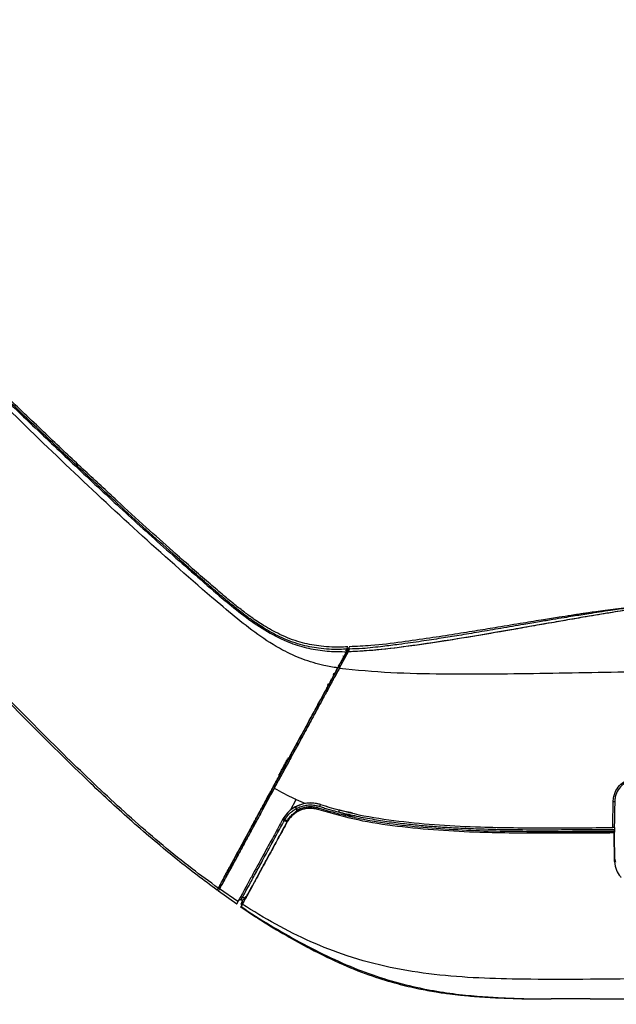
# Model space of a CAD drawing. Units: millimetres. Extents: x 8 to 20.2, y 3.3 to 19.5.
# Drawn here: x 18.4 to 18.8, y 10 to 10.7 of the extents above; entities that cross this region are included whole.
import ezdxf

# ---------------------------------------------------------------- set-up
doc = ezdxf.new("R2010")
doc.units = ezdxf.units.MM
doc.styles.add('SLDTEXTSTYLE0', font='TXT', dxfattribs={"width": 0.605})
doc.dimstyles.new('SLDDIMSTYLE1', dxfattribs={"dimtxt": 0.3175, "dimasz": 0.381, "dimexe": 0, "dimexo": 0.0625, "dimgap": 0.079375, "dimtad": 0, "dimtih": 1, "dimtoh": 1, "dimdec": 1, "dimlfac": 32, "dimrnd": 1e-09, "dimzin": 12, "dimdsep": 46, "dimtxsty": 'SLDTEXTSTYLE0', "dimsah": 1, "dimcen": 0.09, "dimadec": 0, "dimazin": 0, "dimtfac": 1, "dimtdec": 3, "dimtofl": 0, "dimtmove": 0, "dimatfit": 3, "dimfxl": 0, "dimtolj": 1, "dimtzin": 12, "dimarcsym": 0})

# ---------------------------------------------------------------- blocks, each defined once
blk = doc.blocks.new('*D3')
at = {"color": 7, "linetype": 'Continuous', "lineweight": 0}
for p, q in [((16.41507, 11.0144), (16.41507, 3.67776)), ((20.2241, 9.31924), (20.2241, 3.67776)), ((17.93761, 4.28088), (17.93761, 3.8667)), ((17.93761, 4.28088), (18.01036, 4.28088)), ((19.07727, 4.28088), (19.00452, 4.28088)), ((19.07727, 4.28088), (19.07727, 3.8667)), ((17.93761, 3.8667), (18.01036, 3.8667)), ((19.07727, 3.8667), (19.00452, 3.8667)), ((16.41507, 3.83016), (17.5607, 3.83016)), ((20.2241, 3.83016), (19.45419, 3.83016))]:
    blk.add_line(p, q, dxfattribs=at)
for points in [[(16.41507, 3.83016), (16.79607, 3.75396), (16.79607, 3.90636)], [(20.2241, 3.83016), (19.8431, 3.90636), (19.8431, 3.75396)]]:
    blk.add_solid(points, dxfattribs=at)
at = {"color": 7, "linetype": 'Continuous', "lineweight": 0, "char_height": 0.3175, "attachment_point": 1, "style": 'SLDTEXTSTYLE0'}
for s, insert in [('48.0', (18.08311, 4.23944)), ('121.9', (17.96178, 3.75217))]:
    blk.add_mtext(s, dxfattribs=dict(at, insert=insert))

msp = doc.modelspace()

# ---------------------------------------------------------------- linework, layer by layer
at = {"color": 7, "linetype": 'Continuous', "lineweight": 30}
for p, q in [((18.62065, 10.24463), (18.62626, 10.25508)), ((18.62728, 10.25499), (18.6216, 10.2444)), ((18.62728, 10.25499), (18.6216, 10.2444)), ((18.62489, 10.25205), (18.62393, 10.25226)), ((18.62478, 10.25064), (18.62393, 10.25083)), ((18.62615, 10.25444), (18.62677, 10.25556)), ((18.62185, 10.24495), (18.61866, 10.239)), ((18.62329, 10.24961), (18.62424, 10.24939)), ((18.6144, 10.23314), (18.59112, 10.19026)), ((18.58936, 10.18701), (18.58913, 10.18649)), ((18.583, 10.1752), (18.58301, 10.17522)), ((18.57857, 10.1671), (18.57845, 10.16683)), ((18.57859, 10.16714), (18.57848, 10.16688)), ((18.57859, 10.16714), (18.57857, 10.1671)), ((18.5903, 10.15339), (18.59397, 10.16019)), ((18.59397, 10.16019), (18.59997, 10.15766)), ((18.61338, 10.15585), (18.61372, 10.15553)), ((18.79847, 10.15862), (18.79847, 10.15862)), ((18.59444, 10.15336), (18.59391, 10.15432)), ((18.59403, 10.15439), (18.59418, 10.15446)), ((18.59453, 10.15345), (18.59468, 10.15353)), ((18.60844, 10.15378), (18.60844, 10.15375)), ((18.62586, 10.1523), (18.62611, 10.15253)), ((18.63011, 10.15147), (18.63011, 10.15149)), ((18.55105, 10.1165), (18.56601, 10.14404)), ((18.58632, 10.14671), (18.58642, 10.14688)), ((18.5878, 10.1459), (18.58632, 10.14671)), ((18.58808, 10.14639), (18.58662, 10.14724)), ((18.58813, 10.14574), (18.58813, 10.14577)), ((18.79809, 10.13889), (18.75241, 10.13873)), ((18.79809, 10.13889), (18.79809, 10.13886)), ((18.79842, 10.12026), (18.79809, 10.13889)), ((18.79809, 10.13886), (18.79842, 10.12023)), ((18.79822, 10.14216), (18.79817, 10.14215)), ((18.79823, 10.14092), (18.79821, 10.13984)), ((18.79823, 10.13923), (18.79822, 10.13922)), ((18.79828, 10.14213), (18.79823, 10.13923)), ((18.79823, 10.13923), (18.79846, 10.13923)), ((18.79842, 10.12228), (18.79889, 10.1199)), ((18.79842, 10.12026), (18.79842, 10.12023)), ((18.54625, 10.10767), (18.54695, 10.10699)), ((18.54697, 10.10894), (18.54766, 10.10826)), ((18.54318, 10.10202), (18.54389, 10.10328)), ((18.54465, 10.10272), (18.54394, 10.10145)), ((18.54394, 10.10145), (18.55574, 10.09319)), ((18.54427, 10.10363), (18.5448, 10.10326)), ((18.55655, 10.09463), (18.54465, 10.10272)), ((18.56237, 10.09849), (18.56321, 10.09998)), ((18.56433, 10.10224), (18.56407, 10.10176)), ((18.55655, 10.09463), (18.55574, 10.09319)), ((18.5585, 10.09295), (18.55934, 10.09456)), ((18.55934, 10.09285), (18.5585, 10.09136)), ((18.55853, 10.09574), (18.55946, 10.09523)), ((18.55963, 10.09551), (18.55869, 10.09602)), ((18.55869, 10.09601), (18.55869, 10.09602)), ((18.55963, 10.0955), (18.55869, 10.09601)), ((18.55934, 10.09455), (18.55964, 10.09512)), ((18.56076, 10.0968), (18.55952, 10.09747)), ((18.55963, 10.0955), (18.55963, 10.09551)), ((18.75474, 10.03211), (18.75762, 10.03211))]:
    msp.add_line(p, q, dxfattribs=at)
at = {"color": 8, "linetype": 'Continuous', "lineweight": 30}
for p, q in [((18.58935, 10.18699), (18.58936, 10.18701)), ((18.583, 10.1752), (18.58301, 10.17522)), ((18.54467, 10.10254), (18.54394, 10.10305)), ((18.55853, 10.09574), (18.55869, 10.09601))]:
    msp.add_line(p, q, dxfattribs=at)
at = {"color": 7, "linetype": 'Continuous', "lineweight": 30, "flags": 128}
for points in [[(18.58357, 10.1772), (18.58383, 10.17767), (18.58408, 10.17814), (18.58434, 10.17862), (18.5846, 10.17909), (18.58486, 10.17957), (18.58512, 10.18004), (18.58537, 10.18052), (18.58563, 10.181)], [(18.58606, 10.18083), (18.5858, 10.18035), (18.58555, 10.17988), (18.58529, 10.17941), (18.58504, 10.17895), (18.58478, 10.17848), (18.58453, 10.17801), (18.58428, 10.17754), (18.58402, 10.17708)]]:
    msp.add_lwpolyline(points, dxfattribs=at)
at = {"color": 7, "linetype": 'Continuous', "lineweight": 30}
for centre, radius, start, end in [((18.61965, 10.24417), 0.0006, 255.54865, 330.47551), ((18.61624, 10.23781), 0.000596, 255.2984, 330.33921), ((18.59814, 10.20402), 0.04123, 60.99812, 61.63012), ((18.61843, 10.24188), 0.000598, 255.44179, 330.42165), ((18.60384, 10.21443), 0.02148, 60.53663, 61.74959), ((18.6147, 10.23493), 0.000595, 255.2023, 330.28359), ((18.58331, 10.17655), 0.01577, 60.31713, 61.96908), ((18.58634, 10.1821), 0.00131, 237.47933, 257.58712), ((18.58846, 10.18602), 0.000941, 236.01195, 264.30086), ((18.58858, 10.18679), 0.000625, 257.39058, 331.49286), ((18.58245, 10.1755), 0.000625, 335.65055, 45.60913), ((18.58395, 10.17772), 0.000644, 233.97194, 276.58304), ((18.5863, 10.15055), 0.00863, 26.36064, 34.64358), ((18.58954, 10.15235), 0.00509, 24.53851, 38.62561), ((18.60447, 10.15755), 0.00505, 338.06751, 352.25825), ((18.59688, 10.15451), 0.00241, 203.96413, 218.84449), ((18.61092, 10.1538), 0.00238, 157.85827, 172.90648), ((18.58514, 10.14517), 0.00213, 53.25497, 87.77735)]:
    msp.add_arc(centre, radius, start, end, dxfattribs=at)
at = {"color": 8, "linetype": 'Continuous', "lineweight": 30}
for centre, radius, start, end in [((18.58881, 10.1873), 0.000625, 263.62471, 331.49336), ((17.15091, 10.97207), 1.63873, 331.4195, 331.50505)]:
    msp.add_arc(centre, radius, start, end, dxfattribs=at)
at = {"color": 7, "linetype": 'Continuous', "lineweight": 30}
msp.add_ellipse((18.58154, 10.17268), major_axis=(0.0077, 0.01418), ratio=0.001593, start_param=4.360266, end_param=4.897829, dxfattribs=at)
for points, knots in [([(18.62065, 10.24463), (18.61768, 10.24515), (18.61003, 10.24647), (18.59802, 10.24998), (18.58368, 10.25655), (18.56909, 10.26592), (18.55425, 10.27763), (18.52854, 10.29956), (18.49209, 10.33179), (18.44574, 10.3752), (18.40641, 10.41337), (18.37353, 10.44571), (18.34693, 10.47203), (18.32018, 10.49817), (18.30007, 10.51563), (18.28881, 10.52415), (18.28747, 10.52516)], [0, 0, 0, 0, 0.020623, 0.053017, 0.085183, 0.127986, 0.171065, 0.214134, 0.358615, 0.503125, 0.647698, 0.732916, 0.818139, 0.903326, 0.988552, 1, 1, 1, 1]), ([(18.62702, 10.25821), (18.62526, 10.25812), (18.61912, 10.25778), (18.60887, 10.25851), (18.59591, 10.26094), (18.58402, 10.26561), (18.57362, 10.27138), (18.56568, 10.2767), (18.55906, 10.28162), (18.55249, 10.28683), (18.54488, 10.2932), (18.53596, 10.30092), (18.5257, 10.30987), (18.51275, 10.32131), (18.49699, 10.33546), (18.47825, 10.35259), (18.45775, 10.37163), (18.43545, 10.39268), (18.41579, 10.41149), (18.39913, 10.42756), (18.38588, 10.4404), (18.37198, 10.45391), (18.35736, 10.46817), (18.34186, 10.48328), (18.32518, 10.49917), (18.30833, 10.51412), (18.29689, 10.52325), (18.29179, 10.52732)], [0, 0, 0, 0, 0.012961, 0.044998, 0.073535, 0.106401, 0.13368, 0.155353, 0.171783, 0.189961, 0.212468, 0.239448, 0.270604, 0.305544, 0.357578, 0.415386, 0.479045, 0.54874, 0.62495, 0.664997, 0.706957, 0.75102, 0.797437, 0.846575, 0.898927, 0.954973, 1, 1, 1, 1]), ([(18.62702, 10.25677), (18.62524, 10.25667), (18.61909, 10.25632), (18.60883, 10.25702), (18.59589, 10.25944), (18.58401, 10.26408), (18.57361, 10.26983), (18.56568, 10.27515), (18.55906, 10.28007), (18.55249, 10.28527), (18.54489, 10.29164), (18.53597, 10.29936), (18.52571, 10.30832), (18.51276, 10.31977), (18.49699, 10.33393), (18.47825, 10.35107), (18.45776, 10.37012), (18.43546, 10.39118), (18.4158, 10.41001), (18.39914, 10.42609), (18.38589, 10.43894), (18.37199, 10.45246), (18.35737, 10.46673), (18.34186, 10.48185), (18.32519, 10.49775), (18.30833, 10.51271), (18.29689, 10.52185), (18.2918, 10.52593)], [0, 0, 0, 0, 0.013102, 0.045115, 0.073631, 0.106476, 0.13374, 0.155403, 0.171827, 0.189998, 0.212496, 0.239469, 0.270621, 0.305559, 0.357589, 0.415395, 0.479053, 0.548748, 0.624959, 0.665006, 0.706966, 0.751029, 0.797446, 0.846581, 0.898931, 0.954972, 1, 1, 1, 1]), ([(18.30871, 10.51118), (18.31711, 10.50373), (18.33354, 10.48914), (18.35658, 10.46642), (18.37903, 10.44457), (18.40105, 10.42315), (18.42482, 10.40023), (18.45069, 10.37559), (18.47924, 10.34897), (18.50925, 10.32163), (18.53013, 10.30347), (18.54088, 10.29411)], [0, 0, 0, 0, 0.106004, 0.207233, 0.305359, 0.401645, 0.497142, 0.616884, 0.738869, 0.865465, 1, 1, 1, 1]), ([(18.54389, 10.10328), (18.53827, 10.10736), (18.51976, 10.12081), (18.49009, 10.1459), (18.45514, 10.1785), (18.42129, 10.21224), (18.38795, 10.24647), (18.3549, 10.28057), (18.32174, 10.31414), (18.28809, 10.34678), (18.2535, 10.37841), (18.22938, 10.3982), (18.21731, 10.40809)], [0, 0, 0, 0, 0.0465869, 0.153356, 0.2601381, 0.3669249, 0.4737131, 0.5805008, 0.6853801, 0.7902569, 0.8951298, 1, 1, 1, 1]), ([(18.46206, 10.1704), (18.44814, 10.18398), (18.42027, 10.21118), (18.37975, 10.25326), (18.34302, 10.29114), (18.30977, 10.32448), (18.27994, 10.35319), (18.24938, 10.38114), (18.22816, 10.3988), (18.21755, 10.40763)], [0, 0, 0, 0, 0.171211, 0.342661, 0.514095, 0.635603, 0.757042, 0.878463, 1, 1, 1, 1]), ([(18.54088, 10.29411), (18.54252, 10.29271), (18.5458, 10.2899), (18.54913, 10.28714), (18.5508, 10.28577)], [0, 0, 0, 0, 0.499483, 1, 1, 1, 1]), ([(18.5508, 10.28577), (18.55501, 10.28239), (18.56346, 10.27562), (18.57705, 10.26673), (18.59045, 10.26029), (18.60336, 10.2567), (18.61497, 10.25516), (18.62259, 10.25511), (18.62626, 10.25508)], [0, 0, 0, 0, 0.190691, 0.382268, 0.574678, 0.719615, 0.865101, 1, 1, 1, 1]), ([(18.82549, 10.28461), (18.82538, 10.28459), (18.82483, 10.28449), (18.82101, 10.28397), (18.81502, 10.2831), (18.80832, 10.28209), (18.80037, 10.28085), (18.79123, 10.27937), (18.78102, 10.27766), (18.76988, 10.27576), (18.75794, 10.27368), (18.74531, 10.27146), (18.72981, 10.26873), (18.71106, 10.26549), (18.68903, 10.26186), (18.66614, 10.25854), (18.64551, 10.25593), (18.63243, 10.25526), (18.62728, 10.25499)], [0, 0, 0, 0, 0.019296, 0.103709, 0.15941, 0.21567, 0.272849, 0.328143, 0.384421, 0.441947, 0.496746, 0.552721, 0.610028, 0.693068, 0.778644, 0.863078, 0.946171, 1, 1, 1, 1]), ([(18.81647, 10.28437), (18.8159, 10.28433), (18.81481, 10.28427), (18.81094, 10.28389), (18.80583, 10.28331), (18.79966, 10.28255), (18.79295, 10.28165), (18.78695, 10.28082), (18.78216, 10.28013), (18.77831, 10.27956), (18.77459, 10.279), (18.76957, 10.27824), (18.76226, 10.2771), (18.75213, 10.27548), (18.73905, 10.27335), (18.72484, 10.271), (18.71014, 10.26858), (18.69559, 10.26623), (18.67934, 10.26369), (18.66135, 10.26122), (18.64413, 10.25889), (18.6327, 10.25846), (18.62805, 10.25828)], [0, 0, 0, 0, 0.0655081, 0.1246013, 0.1774303, 0.2363089, 0.2851219, 0.3239181, 0.3527065, 0.3714799, 0.3890967, 0.4144568, 0.4538716, 0.5039321, 0.5646923, 0.6361828, 0.6898033, 0.7481475, 0.8111412, 0.8786887, 0.9506662, 1, 1, 1, 1]), ([(18.81148, 10.28381), (18.81105, 10.28374), (18.81023, 10.28359), (18.80646, 10.28307), (18.80167, 10.2824), (18.79578, 10.28155), (18.78926, 10.28057), (18.78264, 10.27956), (18.77696, 10.27866), (18.77159, 10.2778), (18.76566, 10.27684), (18.7585, 10.27566), (18.74991, 10.27422), (18.73887, 10.27235), (18.7259, 10.27014), (18.71191, 10.26777), (18.69905, 10.26563), (18.68884, 10.26398), (18.68078, 10.26273), (18.67424, 10.26174), (18.66722, 10.26073), (18.65901, 10.2596), (18.64875, 10.25836), (18.6382, 10.25707), (18.6309, 10.25686), (18.62808, 10.25677)], [0, 0, 0, 0, 0.069522, 0.132245, 0.188297, 0.237755, 0.293445, 0.337389, 0.369515, 0.397308, 0.429043, 0.466002, 0.508207, 0.555673, 0.620656, 0.680487, 0.732971, 0.778081, 0.802214, 0.827549, 0.854083, 0.882863, 0.920922, 0.969507, 1, 1, 1, 1]), ([(18.62582, 10.25569), (18.62611, 10.25623), (18.62669, 10.25731), (18.62707, 10.25802), (18.62704, 10.25799), (18.62704, 10.25798)], [0, 0, 0, 0, 0.38424, 0.779472, 1, 1, 1, 1]), ([(18.62704, 10.25654), (18.62705, 10.25656), (18.62708, 10.25661), (18.62681, 10.2561), (18.62645, 10.25542), (18.62627, 10.25508)], [0, 0, 0, 0, 0.232983, 0.613634, 1, 1, 1, 1]), ([(18.62812, 10.25657), (18.62804, 10.25644), (18.62791, 10.25622), (18.62732, 10.25514), (18.62706, 10.25465)], [0, 0, 0, 0, 0.551933, 1, 1, 1, 1]), ([(18.62725, 10.25636), (18.62737, 10.2566), (18.6278, 10.25739), (18.62808, 10.25793), (18.62807, 10.25792), (18.62807, 10.25791)], [0, 0, 0, 0, 0.215269, 0.702506, 1, 1, 1, 1]), ([(18.62808, 10.25794), (18.62801, 10.25782), (18.62787, 10.25757), (18.62748, 10.25686), (18.62728, 10.25651)], [0, 0, 0, 0, 0.4960244, 1, 1, 1, 1]), ([(18.62728, 10.255), (18.62755, 10.25549), (18.62805, 10.25642), (18.62808, 10.25649), (18.62809, 10.25652)], [0, 0, 0, 0, 0.533654, 1, 1, 1, 1]), ([(18.62118, 10.2458), (18.62165, 10.24667), (18.62259, 10.24839), (18.62335, 10.24977), (18.62372, 10.25046), (18.62382, 10.25063), (18.62387, 10.25072)], [0, 0, 0, 0, 0.351902, 0.703221, 0.851611, 1, 1, 1, 1]), ([(18.62385, 10.25067), (18.62388, 10.25072), (18.62392, 10.25079), (18.62345, 10.24991), (18.62329, 10.24961)], [0, 0, 0, 0, 0.6565041, 1, 1, 1, 1]), ([(18.62355, 10.24955), (18.62362, 10.24969), (18.62421, 10.25077), (18.62476, 10.2518), (18.62478, 10.25185), (18.62479, 10.25187)], [0, 0, 0, 0, 0.0934515, 0.7187508, 1, 1, 1, 1]), ([(18.62412, 10.25057), (18.62463, 10.25151), (18.62567, 10.25344), (18.62639, 10.25477), (18.62676, 10.25546)], [0, 0, 0, 0, 0.487622, 1, 1, 1, 1]), ([(18.54389, 10.10328), (18.54401, 10.10348), (18.54423, 10.10389), (18.54484, 10.10499), (18.54594, 10.107), (18.54739, 10.10965), (18.54938, 10.11331), (18.55373, 10.12128), (18.56058, 10.13389), (18.57001, 10.15123), (18.57989, 10.16942), (18.58988, 10.18782), (18.59822, 10.2032), (18.60488, 10.21548), (18.60926, 10.22357), (18.61293, 10.23033), (18.61563, 10.23531), (18.61775, 10.23924), (18.61945, 10.24239), (18.62022, 10.24382), (18.62065, 10.24463)], [0, 0, 0, 0, 0.033546, 0.067411, 0.089714, 0.112828, 0.143619, 0.175218, 0.279201, 0.386241, 0.490209, 0.596995, 0.707185, 0.763178, 0.819649, 0.858135, 0.897414, 0.927867, 0.959279, 1, 1, 1, 1]), ([(18.6216, 10.2444), (18.62111, 10.2435), (18.62014, 10.2417), (18.61791, 10.23756), (18.61483, 10.23187), (18.6107, 10.22425), (18.60555, 10.21475), (18.59949, 10.20356), (18.59315, 10.19189), (18.5866, 10.17983), (18.58211, 10.17154), (18.57986, 10.1674)], [0, 0, 0, 0, 0.082886, 0.165147, 0.248421, 0.332012, 0.461356, 0.591408, 0.72138, 0.860723, 1, 1, 1, 1]), ([(18.62329, 10.24961), (18.62296, 10.249), (18.6223, 10.24777), (18.62105, 10.24544), (18.61953, 10.24261), (18.61832, 10.24036), (18.61772, 10.23923)], [0, 0, 0, 0, 0.1856944, 0.3713979, 0.6856835, 1, 1, 1, 1]), ([(18.62017, 10.24387), (18.62014, 10.24382), (18.62003, 10.2436), (18.6198, 10.24318), (18.61942, 10.24247), (18.61913, 10.24192), (18.61895, 10.24159)], [0, 0, 0, 0, 0.076182, 0.282314, 0.564585, 1, 1, 1, 1]), ([(18.62044, 10.24438), (18.62044, 10.24437), (18.62042, 10.24434), (18.62037, 10.24425), (18.62024, 10.24414), (18.62004, 10.24405), (18.6199, 10.24405), (18.61983, 10.24405)], [0, 0, 0, 0, 0.0246416, 0.1426054, 0.4296742, 0.7147957, 1, 1, 1, 1]), ([(18.62044, 10.24438), (18.62043, 10.24434), (18.62039, 10.24428), (18.62033, 10.24416), (18.62026, 10.24403), (18.6202, 10.24393), (18.62017, 10.24387)], [0, 0, 0, 0, 0.231579, 0.463306, 0.731552, 1, 1, 1, 1]), ([(18.6216, 10.2444), (18.63262, 10.2434), (18.65469, 10.24138), (18.68796, 10.24085), (18.72126, 10.24077), (18.75456, 10.24126), (18.78787, 10.24188), (18.83627, 10.24263), (18.89977, 10.24316), (18.97327, 10.24308), (19.04169, 10.24274), (19.10502, 10.24232), (19.16838, 10.24193), (19.22007, 10.24173), (19.25424, 10.24165), (19.26724, 10.24164), (19.27079, 10.24164)], [0, 0, 0, 0, 0.05122, 0.102577, 0.153935, 0.205282, 0.256633, 0.307985, 0.429018, 0.550045, 0.647475, 0.744909, 0.842344, 0.939773, 0.983519, 1, 1, 1, 1]), ([(18.61772, 10.23923), (18.61736, 10.23857), (18.61665, 10.23724), (18.61494, 10.23408), (18.61259, 10.22974), (18.60875, 10.22265), (18.60313, 10.21227), (18.59649, 10.20004), (18.59025, 10.18852), (18.58442, 10.17779), (18.5785, 10.16689), (18.57178, 10.15452), (18.56437, 10.14088), (18.55748, 10.12822), (18.55228, 10.11866), (18.54975, 10.11401), (18.54885, 10.11237), (18.54863, 10.11196), (18.54851, 10.11174), (18.54834, 10.11143), (18.548, 10.11081), (18.54731, 10.10955), (18.54711, 10.1092), (18.54697, 10.10894)], [0, 0, 0, 0, 0.036998, 0.074871, 0.111696, 0.149967, 0.2356, 0.323501, 0.391677, 0.45983, 0.530177, 0.600499, 0.697979, 0.797984, 0.864772, 0.905657, 0.913909, 0.918033, 0.920094, 0.922156, 0.93041, 0.94696, 1, 1, 1, 1]), ([(18.61866, 10.239), (18.61836, 10.23844), (18.6179, 10.23759), (18.61711, 10.23612), (18.61618, 10.2344), (18.61472, 10.23169), (18.6125, 10.2276), (18.60978, 10.22257), (18.60651, 10.21655), (18.60247, 10.20909), (18.59774, 10.20037), (18.59249, 10.1907), (18.58722, 10.18097), (18.58133, 10.17013), (18.57489, 10.15827), (18.5679, 10.14541), (18.5623, 10.13511), (18.55788, 10.12698), (18.5547, 10.12115), (18.55225, 10.11665), (18.55072, 10.11382), (18.54953, 10.11165), (18.54861, 10.10996), (18.54814, 10.10912), (18.54787, 10.10863), (18.54774, 10.10839), (18.54766, 10.10826)], [0, 0, 0, 0, 0.0313786, 0.0473, 0.0627023, 0.0929261, 0.1254413, 0.1619821, 0.2035013, 0.2504371, 0.3118663, 0.3752249, 0.4383813, 0.4987934, 0.582314, 0.6647956, 0.7486134, 0.7901268, 0.835653, 0.8744793, 0.8916644, 0.9076763, 0.9372665, 0.9567438, 0.9765722, 1, 1, 1, 1]), ([(18.6168, 10.2376), (18.6168, 10.23759), (18.6168, 10.23759), (18.61679, 10.23758), (18.61678, 10.23756), (18.61674, 10.23751), (18.61667, 10.23743), (18.61654, 10.23734), (18.61637, 10.23728), (18.61624, 10.2373), (18.61618, 10.2373)], [0, 0, 0, 0, 0.032465, 0.062869, 0.094568, 0.169442, 0.311527, 0.511457, 0.774431, 1, 1, 1, 1]), ([(18.61773, 10.2403), (18.61779, 10.24038), (18.61791, 10.24057), (18.61809, 10.24087), (18.61823, 10.24115), (18.61826, 10.24125), (18.61828, 10.2413)], [0, 0, 0, 0, 0.1930287, 0.4578058, 0.72738, 1, 1, 1, 1]), ([(18.61895, 10.24159), (18.61891, 10.24151), (18.61883, 10.24137), (18.61861, 10.24096), (18.61836, 10.24051), (18.6182, 10.24021), (18.61813, 10.24008)], [0, 0, 0, 0, 0.271146, 0.542573, 0.808534, 1, 1, 1, 1]), ([(18.614, 10.23336), (18.61405, 10.23343), (18.61418, 10.23362), (18.61435, 10.23391), (18.61449, 10.23419), (18.61453, 10.2343), (18.61455, 10.23435)], [0, 0, 0, 0, 0.181951, 0.450605, 0.723816, 1, 1, 1, 1]), ([(18.61521, 10.23464), (18.61517, 10.23456), (18.61509, 10.23441), (18.61487, 10.23399), (18.61463, 10.23355), (18.61447, 10.23325), (18.6144, 10.23314)], [0, 0, 0, 0, 0.2747719, 0.5498198, 0.8195416, 1, 1, 1, 1]), ([(18.58934, 10.18697), (18.58935, 10.18698), (18.58935, 10.18699), (18.58935, 10.18699), (18.58934, 10.18697), (18.58932, 10.18695), (18.58928, 10.18689), (18.5892, 10.1868), (18.58904, 10.18671), (18.58885, 10.18666), (18.58872, 10.18669), (18.58867, 10.18671)], [0, 0, 0, 0, 0.168452, 0.260554, 0.309964, 0.336681, 0.376636, 0.517878, 0.648018, 0.866344, 1, 1, 1, 1]), ([(18.58983, 10.18787), (18.58989, 10.18799), (18.59008, 10.18835), (18.59056, 10.18922), (18.59096, 10.18996), (18.59115, 10.1903)], [0, 0, 0, 0, 0.207915, 0.633058, 1, 1, 1, 1]), ([(18.58563, 10.181), (18.58563, 10.181), (18.5859, 10.18149), (18.58642, 10.18246), (18.58719, 10.18387), (18.5877, 10.1848), (18.58794, 10.18524)], [0, 0, 0, 0, 0.000039, 0.342784, 0.685547, 1, 1, 1, 1]), ([(18.58837, 10.18509), (18.58813, 10.18464), (18.58775, 10.18395), (18.58725, 10.18302), (18.58685, 10.18229), (18.58645, 10.18156), (18.58619, 10.18107), (18.58606, 10.18083)], [0, 0, 0, 0, 0.3144241, 0.4858021, 0.6571864, 0.8285899, 1, 1, 1, 1]), ([(18.58794, 10.18524), (18.58796, 10.18527), (18.58805, 10.18541), (18.58821, 10.18566), (18.58837, 10.18593), (18.58846, 10.18613), (18.58845, 10.18616), (18.58844, 10.18618)], [0, 0, 0, 0, 0.065253, 0.295658, 0.524191, 0.760176, 1, 1, 1, 1]), ([(18.58913, 10.18649), (18.58912, 10.18647), (18.58909, 10.18643), (18.58894, 10.18614), (18.58872, 10.18573), (18.58851, 10.18535), (18.5884, 10.18513), (18.58837, 10.18509)], [0, 0, 0, 0, 0.23759, 0.475524, 0.706405, 0.935897, 1, 1, 1, 1]), ([(18.58289, 10.17595), (18.58289, 10.17594), (18.58291, 10.17592), (18.58297, 10.17596), (18.58309, 10.17613), (18.58324, 10.17641), (18.58341, 10.17679), (18.58352, 10.17706), (18.58357, 10.1772)], [0, 0, 0, 0, 0.062525, 0.247601, 0.423877, 0.605001, 0.799742, 1, 1, 1, 1]), ([(18.46218, 10.17077), (18.46213, 10.17068), (18.46184, 10.17012), (18.46196, 10.17027), (18.46206, 10.1704)], [0, 0, 0, 0, 0.169628, 1, 1, 1, 1]), ([(18.51766, 10.12143), (18.50788, 10.12949), (18.48882, 10.14521), (18.47083, 10.16214), (18.46206, 10.1704)], [0, 0, 0, 0, 0.512796, 1, 1, 1, 1]), ([(18.7975, 10.1587), (18.79758, 10.15987), (18.79778, 10.16279), (18.79969, 10.16715), (18.8032, 10.17104), (18.8078, 10.17367), (18.81123, 10.174), (18.81295, 10.17417)], [0, 0, 0, 0, 0.145529, 0.362385, 0.576037, 0.788073, 1, 1, 1, 1]), ([(18.81299, 10.17311), (18.81299, 10.17311), (18.81139, 10.17311), (18.80815, 10.17257), (18.80385, 10.1702), (18.80052, 10.16654), (18.79879, 10.16246), (18.79848, 10.15972), (18.79847, 10.15862), (18.79847, 10.15862)], [0, 0, 0, 0, 0.000008, 0.212077, 0.424224, 0.637896, 0.854419, 0.999994, 1, 1, 1, 1]), ([(18.57986, 10.1674), (18.57755, 10.16315), (18.57344, 10.15558), (18.56762, 10.14488), (18.56237, 10.13522), (18.55723, 10.12577), (18.55307, 10.11813), (18.54994, 10.11237), (18.54755, 10.10799), (18.54576, 10.1047), (18.545, 10.10333), (18.54477, 10.10292), (18.54465, 10.10272)], [0, 0, 0, 0, 0.153961, 0.274499, 0.395033, 0.520238, 0.645354, 0.707592, 0.771067, 0.859575, 0.929009, 1, 1, 1, 1]), ([(18.57652, 10.16325), (18.57483, 10.16015), (18.57085, 10.15282), (18.56473, 10.14157), (18.55934, 10.13166), (18.55508, 10.12383), (18.55235, 10.11881), (18.55041, 10.11526), (18.54969, 10.11395), (18.54944, 10.11351), (18.54927, 10.1132)], [0, 0, 0, 0, 0.139867, 0.329893, 0.520079, 0.621513, 0.722265, 0.78879, 0.855616, 1, 1, 1, 1]), ([(18.56773, 10.1472), (18.56798, 10.14767), (18.5685, 10.14861), (18.56972, 10.15085), (18.57124, 10.15363), (18.57303, 10.15692), (18.57505, 10.16064), (18.57653, 10.16335), (18.57728, 10.16473)], [0, 0, 0, 0, 0.163568, 0.331922, 0.495475, 0.663682, 0.829558, 1, 1, 1, 1]), ([(18.57848, 10.16688), (18.57845, 10.16683), (18.57841, 10.16674), (18.57809, 10.16615), (18.57763, 10.16531), (18.57708, 10.16429), (18.5767, 10.16359), (18.57652, 10.16325)], [0, 0, 0, 0, 0.203625, 0.407328, 0.610858, 0.815078, 1, 1, 1, 1]), ([(18.57728, 10.16473), (18.57746, 10.16505), (18.57782, 10.16572), (18.57825, 10.16651), (18.57854, 10.16705), (18.57858, 10.16711), (18.57859, 10.16714)], [0, 0, 0, 0, 0.238093, 0.493288, 0.747325, 1, 1, 1, 1]), ([(18.57986, 10.1674), (18.58404, 10.16512), (18.58867, 10.16258), (18.59349, 10.16041), (18.59397, 10.16019)], [0, 0, 0, 0, 0.900319, 1, 1, 1, 1]), ([(18.59324, 10.15538), (18.59233, 10.15482), (18.59052, 10.15369), (18.58777, 10.15119), (18.58631, 10.149), (18.58544, 10.14769)], [0, 0, 0, 0, 0.2875493, 0.5748391, 1, 1, 1, 1]), ([(18.59997, 10.15766), (18.59815, 10.15725), (18.59464, 10.15646), (18.59171, 10.15439), (18.5903, 10.15339)], [0, 0, 0, 0, 0.518619, 1, 1, 1, 1]), ([(18.60948, 10.15687), (18.60861, 10.15712), (18.60554, 10.158), (18.59989, 10.15815), (18.59564, 10.1564), (18.59352, 10.15553)], [0, 0, 0, 0, 0.1669867, 0.5834843, 1, 1, 1, 1]), ([(18.59418, 10.15446), (18.59514, 10.15491), (18.59709, 10.15582), (18.60023, 10.15654), (18.60347, 10.15676), (18.60604, 10.15648), (18.60794, 10.15605), (18.60875, 10.1558), (18.60916, 10.15567)], [0, 0, 0, 0, 0.205581, 0.417137, 0.622442, 0.833687, 0.916656, 1, 1, 1, 1]), ([(18.59468, 10.15353), (18.59557, 10.15395), (18.59738, 10.15479), (18.60031, 10.15547), (18.60335, 10.15569), (18.60578, 10.15544), (18.60756, 10.15505), (18.60833, 10.15481), (18.60871, 10.1547)], [0, 0, 0, 0, 0.20375, 0.413204, 0.620432, 0.833661, 0.916646, 1, 1, 1, 1]), ([(18.60948, 10.15686), (18.6084, 10.15717), (18.60619, 10.15779), (18.60342, 10.15795), (18.60134, 10.15785), (18.60043, 10.15773), (18.59997, 10.15766)], [0, 0, 0, 0, 0.351195, 0.712577, 0.855956, 1, 1, 1, 1]), ([(18.60916, 10.15567), (18.61017, 10.15533), (18.61218, 10.15467), (18.61528, 10.15372), (18.61845, 10.1528), (18.62061, 10.15222), (18.62169, 10.15194)], [0, 0, 0, 0, 0.243013, 0.486104, 0.743013, 1, 1, 1, 1]), ([(18.60948, 10.15686), (18.61769, 10.15453), (18.6342, 10.14983), (18.6599, 10.14612), (18.68597, 10.14362), (18.71765, 10.14212), (18.75474, 10.1419), (18.78304, 10.14206), (18.79719, 10.14214)], [0, 0, 0, 0, 0.1353781, 0.2722736, 0.4114934, 0.5510391, 0.7754649, 1, 1, 1, 1]), ([(18.79719, 10.14214), (18.79724, 10.1449), (18.79734, 10.15042), (18.79744, 10.15593), (18.7975, 10.1587)], [0, 0, 0, 0, 0.498597, 1, 1, 1, 1]), ([(18.79847, 10.15862), (18.79846, 10.15863), (18.79843, 10.15864), (18.79827, 10.15866), (18.79802, 10.15868), (18.79778, 10.15869), (18.7976, 10.15869), (18.79752, 10.1587), (18.7975, 10.1587)], [0, 0, 0, 0, 0.212415, 0.4248299, 0.6372484, 0.8496742, 0.9434566, 1, 1, 1, 1]), ([(18.79847, 10.15862), (18.79845, 10.15724), (18.79839, 10.15449), (18.79832, 10.15036), (18.79824, 10.14625), (18.79819, 10.14352), (18.79817, 10.14215)], [0, 0, 0, 0, 0.251265, 0.502597, 0.751263, 1, 1, 1, 1]), ([(18.5903, 10.15339), (18.58972, 10.15289), (18.58769, 10.15115), (18.58625, 10.1489), (18.58522, 10.14729)], [0, 0, 0, 0, 0.287752, 1, 1, 1, 1]), ([(18.58662, 10.14724), (18.58662, 10.14724), (18.58737, 10.14851), (18.58885, 10.15048), (18.5914, 10.15277), (18.59305, 10.15385), (18.59391, 10.15432), (18.59391, 10.15432)], [0, 0, 0, 0, 0.000018, 0.429427, 0.715911, 0.999982, 1, 1, 1, 1]), ([(18.58808, 10.14639), (18.58834, 10.1468), (18.58885, 10.14763), (18.58977, 10.14882), (18.59081, 10.14995), (18.59182, 10.15087), (18.59249, 10.15138), (18.59274, 10.15157)], [0, 0, 0, 0, 0.208445, 0.418335, 0.641899, 0.867323, 1, 1, 1, 1]), ([(18.58813, 10.14577), (18.58921, 10.14736), (18.59137, 10.15055), (18.5964, 10.1536), (18.60233, 10.1551), (18.60633, 10.15423), (18.60844, 10.15378)], [0, 0, 0, 0, 0.2438358, 0.4877371, 0.7302807, 1, 1, 1, 1]), ([(18.60844, 10.15375), (18.60656, 10.15418), (18.6028, 10.15503), (18.59704, 10.15384), (18.59202, 10.15096), (18.58931, 10.14783), (18.58826, 10.14596), (18.58813, 10.14574)], [0, 0, 0, 0, 0.241852, 0.483697, 0.725705, 0.968066, 1, 1, 1, 1]), ([(18.59274, 10.15157), (18.5929, 10.15171), (18.59322, 10.15197), (18.59365, 10.15242), (18.59406, 10.15288), (18.59432, 10.1532), (18.59444, 10.15336)], [0, 0, 0, 0, 0.252371, 0.507466, 0.753451, 1, 1, 1, 1]), ([(18.59501, 10.153), (18.5949, 10.15294), (18.59458, 10.15277), (18.59406, 10.15247), (18.59353, 10.15213), (18.59309, 10.15183), (18.59286, 10.15166), (18.59274, 10.15157)], [0, 0, 0, 0, 0.132334, 0.397333, 0.666185, 0.832653, 1, 1, 1, 1]), ([(18.59391, 10.15432), (18.59391, 10.15432), (18.59393, 10.15433), (18.59395, 10.15434), (18.59399, 10.15436), (18.59402, 10.15438), (18.59403, 10.15439)], [0, 0, 0, 0, 0.0013642, 0.289642, 0.5779211, 1, 1, 1, 1]), ([(18.59403, 10.15439), (18.59406, 10.15435), (18.5941, 10.15426), (18.59423, 10.15403), (18.59437, 10.15375), (18.59449, 10.15353), (18.59453, 10.15345)], [0, 0, 0, 0, 0.130639, 0.292705, 0.733665, 1, 1, 1, 1]), ([(18.59468, 10.15353), (18.59464, 10.15361), (18.59452, 10.15383), (18.59436, 10.15413), (18.59423, 10.15436), (18.59418, 10.15445), (18.59418, 10.15446)], [0, 0, 0, 0, 0.263744, 0.704926, 0.953259, 1, 1, 1, 1]), ([(18.59444, 10.15336), (18.59445, 10.15337), (18.59448, 10.15339), (18.59451, 10.15342), (18.59452, 10.15344), (18.59453, 10.15345)], [0, 0, 0, 0, 0.389388, 0.778779, 1, 1, 1, 1]), ([(18.60844, 10.15375), (18.61673, 10.15138), (18.63331, 10.14664), (18.65916, 10.14291), (18.6853, 10.14037), (18.71731, 10.13885), (18.75492, 10.13861), (18.7837, 10.13878), (18.79809, 10.13886)], [0, 0, 0, 0, 0.135315, 0.270843, 0.409461, 0.548112, 0.774, 1, 1, 1, 1]), ([(18.60871, 10.1547), (18.61058, 10.1541), (18.61431, 10.15291), (18.61996, 10.15135), (18.62562, 10.14994), (18.6294, 10.14913), (18.63129, 10.14872)], [0, 0, 0, 0, 0.251577, 0.503405, 0.751617, 1, 1, 1, 1]), ([(18.62141, 10.15335), (18.62141, 10.15335), (18.62142, 10.15335), (18.62142, 10.15331), (18.62141, 10.1532), (18.62136, 10.15293), (18.62128, 10.15257), (18.62121, 10.1523), (18.62118, 10.15216)], [0, 0, 0, 0, 0.087277, 0.127024, 0.345268, 0.563513, 0.781756, 1, 1, 1, 1]), ([(18.62118, 10.15216), (18.62454, 10.15134), (18.63164, 10.1496), (18.64252, 10.1476), (18.65375, 10.14586), (18.66475, 10.14448), (18.67524, 10.14343), (18.68573, 10.14259), (18.69702, 10.1419), (18.71191, 10.14124), (18.72939, 10.14084), (18.74843, 10.14073), (18.76617, 10.14079), (18.78263, 10.14086), (18.79317, 10.1409), (18.79823, 10.14092)], [0, 0, 0, 0, 0.058424, 0.1233, 0.186539, 0.25014, 0.310389, 0.364337, 0.427647, 0.501271, 0.615598, 0.722578, 0.822292, 0.914759, 1, 1, 1, 1]), ([(18.62169, 10.15194), (18.62164, 10.15196), (18.62154, 10.15199), (18.62141, 10.15204), (18.62133, 10.15207), (18.62128, 10.15209), (18.62124, 10.15211), (18.62122, 10.15212), (18.6212, 10.15213), (18.62119, 10.15214), (18.62118, 10.15215), (18.62118, 10.15215), (18.62118, 10.15216), (18.62118, 10.15216), (18.62118, 10.15216), (18.62118, 10.15216)], [0, 0, 0, 0, 0.327596, 0.547171, 0.694471, 0.79342, 0.860026, 0.905001, 0.935515, 0.95637, 0.970788, 0.985986, 0.992076, 0.997145, 1, 1, 1, 1]), ([(18.63011, 10.15147), (18.62835, 10.15178), (18.62543, 10.1523), (18.62255, 10.15305), (18.62141, 10.15335)], [0, 0, 0, 0, 0.601774, 1, 1, 1, 1]), ([(18.63129, 10.14872), (18.62979, 10.14921), (18.62677, 10.1502), (18.62358, 10.15128), (18.62189, 10.15187), (18.62169, 10.15194)], [0, 0, 0, 0, 0.470077, 0.940185, 1, 1, 1, 1]), ([(18.58522, 10.14729), (18.58345, 10.14403), (18.57991, 10.1375), (18.57377, 10.12622), (18.56824, 10.11606), (18.56328, 10.10693), (18.56001, 10.10093), (18.55798, 10.09722), (18.55713, 10.09567), (18.55678, 10.09503), (18.55662, 10.09476), (18.55655, 10.09463)], [0, 0, 0, 0, 0.14074, 0.28147, 0.500217, 0.611122, 0.721189, 0.819401, 0.881608, 0.944112, 1, 1, 1, 1]), ([(18.58813, 10.14574), (18.58636, 10.14248), (18.58281, 10.13594), (18.57668, 10.12465), (18.57116, 10.11451), (18.56621, 10.10541), (18.56292, 10.09937), (18.56086, 10.0956), (18.55997, 10.09398), (18.55958, 10.09328), (18.55942, 10.093), (18.55934, 10.09285)], [0, 0, 0, 0, 0.1400989, 0.2814143, 0.4986529, 0.6071418, 0.7179258, 0.8159618, 0.8750706, 0.9358722, 1, 1, 1, 1]), ([(18.55952, 10.09747), (18.55962, 10.09766), (18.5598, 10.09797), (18.56027, 10.09883), (18.56131, 10.10073), (18.56383, 10.10534), (18.56781, 10.11265), (18.57368, 10.12345), (18.57988, 10.13486), (18.58466, 10.14365), (18.58632, 10.14671)], [0, 0, 0, 0, 0.0887518, 0.145256, 0.2034853, 0.3084797, 0.4479298, 0.590646, 0.8575897, 1, 1, 1, 1]), ([(18.56321, 10.09998), (18.56332, 10.10017), (18.56349, 10.10047), (18.56525, 10.10369), (18.56802, 10.10877), (18.57126, 10.11474), (18.57586, 10.12319), (18.58143, 10.13343), (18.58604, 10.14191), (18.58813, 10.14577)], [0, 0, 0, 0, 0.144566, 0.22917, 0.342007, 0.456278, 0.570745, 0.804457, 1, 1, 1, 1]), ([(18.56601, 10.14404), (18.56617, 10.14434), (18.56653, 10.14501), (18.56705, 10.14596), (18.56749, 10.14678), (18.56765, 10.14706), (18.56773, 10.1472)], [0, 0, 0, 0, 0.211166, 0.475081, 0.738216, 1, 1, 1, 1]), ([(18.58642, 10.14688), (18.58643, 10.1469), (18.58647, 10.14698), (18.58654, 10.1471), (18.5866, 10.14719), (18.58662, 10.14724), (18.58662, 10.14724)], [0, 0, 0, 0, 0.213096, 0.606548, 0.99956, 1, 1, 1, 1]), ([(18.5878, 10.1459), (18.58783, 10.14595), (18.58788, 10.14604), (18.58796, 10.14617), (18.58802, 10.14629), (18.58806, 10.14636), (18.58808, 10.14639)], [0, 0, 0, 0, 0.291167, 0.582334, 0.791162, 1, 1, 1, 1]), ([(18.63129, 10.14872), (18.63133, 10.14871), (18.63138, 10.14869), (18.63144, 10.14867), (18.63149, 10.14865), (18.63152, 10.14864), (18.63154, 10.14863), (18.63155, 10.14862), (18.63156, 10.14861), (18.63156, 10.14861), (18.63157, 10.1486), (18.63157, 10.1486), (18.63157, 10.1486), (18.63157, 10.1486)], [0, 0, 0, 0, 0.3256644, 0.544325, 0.6914085, 0.7906164, 0.8578096, 0.9036073, 0.935127, 0.9668882, 0.9800884, 0.9934402, 1, 1, 1, 1]), ([(18.63157, 10.1486), (18.63166, 10.14858), (18.63894, 10.14706), (18.65355, 10.14464), (18.68291, 10.14137), (18.71817, 10.13973), (18.7591, 10.13964), (18.78519, 10.13977), (18.79821, 10.13984)], [0, 0, 0, 0, 0.001769, 0.13348, 0.265665, 0.531979, 0.766423, 1, 1, 1, 1]), ([(18.79817, 10.14215), (18.79815, 10.14215), (18.79813, 10.14215), (18.79796, 10.14215), (18.79772, 10.14214), (18.79744, 10.14214), (18.79726, 10.14214), (18.79719, 10.14214)], [0, 0, 0, 0, 0.2125563, 0.4251109, 0.6377081, 0.8503512, 1, 1, 1, 1]), ([(18.79822, 10.13922), (18.79821, 10.13923), (18.79821, 10.13924), (18.79821, 10.13935), (18.79821, 10.13951), (18.79821, 10.13968), (18.79821, 10.1398), (18.79821, 10.13984)], [0, 0, 0, 0, 0.215866, 0.43173, 0.647644, 0.863598, 1, 1, 1, 1]), ([(18.79822, 10.14216), (18.79822, 10.14214), (18.79823, 10.14212), (18.79823, 10.1419), (18.79824, 10.14159), (18.79823, 10.14124), (18.79823, 10.14101), (18.79823, 10.14092)], [0, 0, 0, 0, 0.215866, 0.43173, 0.647644, 0.863598, 1, 1, 1, 1]), ([(18.54318, 10.10202), (18.53887, 10.10518), (18.53025, 10.1115), (18.52185, 10.11812), (18.51766, 10.12143)], [0, 0, 0, 0, 0.500544, 1, 1, 1, 1]), ([(18.79842, 10.12023), (18.79863, 10.11835), (18.79903, 10.11484), (18.80118, 10.11156), (18.80251, 10.11019), (18.80271, 10.10998)], [0, 0, 0, 0, 0.49371, 0.923262, 1, 1, 1, 1]), ([(18.54394, 10.10305), (18.54387, 10.10292), (18.54373, 10.10265), (18.54422, 10.10352), (18.54485, 10.10466), (18.54556, 10.10597), (18.54569, 10.1062)], [0, 0, 0, 0, 0.275073, 0.557194, 0.922326, 1, 1, 1, 1]), ([(18.54697, 10.10894), (18.54692, 10.10886), (18.54683, 10.1087), (18.54666, 10.1084), (18.54653, 10.10817), (18.54644, 10.10801), (18.54643, 10.10799)], [0, 0, 0, 0, 0.264875, 0.52975, 0.921175, 1, 1, 1, 1]), ([(18.54318, 10.10202), (18.5431, 10.10187), (18.54297, 10.10165), (18.54319, 10.10207), (18.54327, 10.10221)], [0, 0, 0, 0, 0.670261, 1, 1, 1, 1]), ([(18.54409, 10.10178), (18.54396, 10.10153), (18.54365, 10.10095), (18.54384, 10.10126), (18.54394, 10.10145)], [0, 0, 0, 0, 0.418958, 1, 1, 1, 1]), ([(18.56383, 10.10132), (18.56341, 10.10054), (18.56199, 10.09792), (18.5603, 10.09479), (18.55892, 10.0922), (18.55857, 10.09155), (18.55842, 10.09125)], [0, 0, 0, 0, 0.12748, 0.426363, 0.737132, 1, 1, 1, 1]), ([(18.56237, 10.09849), (18.56228, 10.09834), (18.5621, 10.09802), (18.56269, 10.09914), (18.56341, 10.10048), (18.56406, 10.1017), (18.56422, 10.10199)], [0, 0, 0, 0, 0.325827, 0.660849, 0.919456, 1, 1, 1, 1]), ([(18.55589, 10.09351), (18.55577, 10.09329), (18.55543, 10.09265), (18.55562, 10.09298), (18.55574, 10.09319)], [0, 0, 0, 0, 0.341662, 1, 1, 1, 1]), ([(18.5569, 10.09533), (18.55688, 10.09531), (18.55687, 10.09529), (18.55695, 10.09541), (18.55706, 10.09553), (18.55723, 10.09567), (18.55751, 10.09582), (18.55789, 10.0959), (18.55826, 10.09586), (18.55845, 10.09575), (18.55852, 10.09571)], [0, 0, 0, 0, 0.338422, 0.433644, 0.484997, 0.554935, 0.6637, 0.788326, 0.927769, 1, 1, 1, 1]), ([(18.55841, 10.09277), (18.55841, 10.09277), (18.55838, 10.0927), (18.5588, 10.09346), (18.55947, 10.09467), (18.55974, 10.09517)], [0, 0, 0, 0, 0.002599, 0.589977, 1, 1, 1, 1]), ([(18.55869, 10.09602), (18.55878, 10.09617), (18.55896, 10.09648), (18.55918, 10.09688), (18.55937, 10.09721), (18.55947, 10.09739), (18.55952, 10.09747)], [0, 0, 0, 0, 0.307625, 0.615481, 0.80774, 1, 1, 1, 1]), ([(18.55955, 10.09539), (18.55951, 10.09532), (18.55945, 10.09519), (18.55957, 10.09541), (18.55963, 10.0955)], [0, 0, 0, 0, 0.591777, 1, 1, 1, 1]), ([(18.55963, 10.09551), (18.55981, 10.09563), (18.56017, 10.09585), (18.56047, 10.09633), (18.56065, 10.09663), (18.56076, 10.0968)], [0, 0, 0, 0, 0.333181, 0.628306, 1, 1, 1, 1]), ([(18.56076, 10.0968), (18.56078, 10.09684), (18.56084, 10.09694), (18.56097, 10.09712), (18.56119, 10.09734), (18.56146, 10.09759), (18.56164, 10.09784), (18.56172, 10.09797)], [0, 0, 0, 0, 0.123626, 0.370893, 0.618391, 0.808923, 1, 1, 1, 1]), ([(18.5584, 10.09121), (18.55836, 10.09113), (18.5583, 10.09102), (18.55844, 10.09127), (18.5585, 10.09136)], [0, 0, 0, 0, 0.610229, 1, 1, 1, 1]), ([(18.55837, 10.09116), (18.56255, 10.08836), (18.5722, 10.08189), (18.58714, 10.07299), (18.60493, 10.06313), (18.62348, 10.05407), (18.64224, 10.04676), (18.65844, 10.04187), (18.67205, 10.03868), (18.68321, 10.03664), (18.69211, 10.03536), (18.69896, 10.03458), (18.70462, 10.03405), (18.71052, 10.03357), (18.71697, 10.03313), (18.7242, 10.03275), (18.73172, 10.03244), (18.73944, 10.03222), (18.74669, 10.03209), (18.75022, 10.03207), (18.75198, 10.03207)], [0, 0, 0, 0, 0.0522255, 0.1205812, 0.1850573, 0.2744954, 0.355234, 0.4271396, 0.4901026, 0.544076, 0.5890238, 0.6249293, 0.6517877, 0.6797846, 0.7202138, 0.7615772, 0.8110184, 0.8686198, 0.934503, 1, 1, 1, 1]), ([(18.75198, 10.03208), (18.75265, 10.03207), (18.75441, 10.03206), (18.75461, 10.03209), (18.75474, 10.03211)], [0, 0, 0, 0, 0.379087, 1, 1, 1, 1]), ([(18.78262, 10.03208), (18.78249, 10.03209), (18.78221, 10.03209), (18.78005, 10.0321), (18.77688, 10.03211), (18.77292, 10.03211), (18.76865, 10.0321), (18.76454, 10.03209), (18.76107, 10.03208), (18.75862, 10.03207), (18.7577, 10.03207), (18.75764, 10.03207), (18.75762, 10.03207)], [0, 0, 0, 0, 0.107374, 0.214749, 0.322123, 0.429494, 0.536864, 0.644233, 0.751604, 0.858977, 0.966351, 1, 1, 1, 1]), ([(18.78262, 10.0321), (18.78575, 10.0321), (18.79742, 10.0321), (18.8216, 10.03209), (18.85403, 10.03208), (18.88351, 10.03206), (18.90048, 10.03205), (18.90609, 10.03205)], [0, 0, 0, 0, 0.075908, 0.283664, 0.587543, 0.863809, 1, 1, 1, 1])]:
    msp.add_open_spline(points, degree=3, knots=knots, dxfattribs=at)
at = {"color": 8, "linetype": 'Continuous', "lineweight": 30}
for points, knots in [([(18.82674, 10.28482), (18.82674, 10.28482), (18.82737, 10.28486), (18.82527, 10.28457), (18.82015, 10.28385), (18.81116, 10.28253), (18.79919, 10.28067), (18.78451, 10.27826), (18.76761, 10.27537), (18.74893, 10.27209), (18.72659, 10.26817), (18.70044, 10.26365), (18.67045, 10.2591), (18.64582, 10.25583), (18.63124, 10.25518), (18.62728, 10.255)], [0, 0, 0, 0, 0.001094, 0.082127, 0.163114, 0.244014, 0.324782, 0.405377, 0.485755, 0.565874, 0.645691, 0.751552, 0.856716, 0.96109, 1, 1, 1, 1]), ([(18.6216, 10.2444), (18.63262, 10.2434), (18.65469, 10.24138), (18.68796, 10.24085), (18.72126, 10.24077), (18.75456, 10.24126), (18.78787, 10.24188), (18.83627, 10.24263), (18.89977, 10.24316), (18.97912, 10.24307), (19.05925, 10.24263), (19.14015, 10.24208), (19.20469, 10.24177), (19.24811, 10.24166), (19.26451, 10.24164), (19.27034, 10.24164)], [0, 0, 0, 0, 0.051255, 0.102648, 0.154041, 0.205424, 0.256811, 0.308199, 0.429315, 0.550426, 0.67496, 0.799497, 0.924028, 0.972954, 1, 1, 1, 1]), ([(18.6168, 10.2376), (18.61681, 10.2376), (18.61682, 10.23762), (18.61678, 10.23755), (18.61676, 10.23752)], [0, 0, 0, 0, 0.439816, 1, 1, 1, 1]), ([(18.61609, 10.23724), (18.61612, 10.23726), (18.61617, 10.2373), (18.61618, 10.23729), (18.61618, 10.23728)], [0, 0, 0, 0, 0.643008, 1, 1, 1, 1]), ([(18.58301, 10.17522), (18.58301, 10.17521), (18.583, 10.17519), (18.583, 10.1752), (18.583, 10.1752)], [0, 0, 0, 0, 0.196242, 1, 1, 1, 1]), ([(18.58402, 10.17708), (18.58392, 10.17689), (18.58372, 10.17652), (18.58343, 10.17599), (18.58321, 10.17557), (18.58306, 10.17532), (18.58304, 10.17527), (18.58303, 10.17525)], [0, 0, 0, 0, 0.224127, 0.448824, 0.660885, 0.865204, 1, 1, 1, 1]), ([(18.54941, 10.11347), (18.54944, 10.11353), (18.54955, 10.11372), (18.54991, 10.1144), (18.55044, 10.11538), (18.55085, 10.11613), (18.55105, 10.1165)], [0, 0, 0, 0, 0.148392, 0.430823, 0.715415, 1, 1, 1, 1]), ([(19.29742, 10.04551), (19.29217, 10.04552), (19.27623, 10.04555), (19.24874, 10.04561), (19.21593, 10.04568), (19.18303, 10.04573), (19.13097, 10.04579), (19.05973, 10.04581), (18.97396, 10.04572), (18.89281, 10.04548), (18.81629, 10.04515), (18.75575, 10.04427), (18.71116, 10.04528), (18.68258, 10.04748), (18.65423, 10.05182), (18.62764, 10.05888), (18.60318, 10.06853), (18.58067, 10.07966), (18.56645, 10.08845), (18.55934, 10.09285)], [0, 0, 0, 0, 0.021604, 0.065551, 0.109485, 0.153399, 0.197309, 0.318057, 0.438804, 0.54114, 0.643473, 0.745804, 0.784176, 0.822543, 0.860904, 0.899256, 0.932835, 0.966415, 1, 1, 1, 1]), ([(18.5585, 10.09136), (18.56476, 10.0873), (18.5773, 10.07917), (18.59667, 10.0682), (18.61624, 10.05821), (18.6359, 10.04979), (18.65511, 10.04344), (18.6735, 10.03887), (18.69078, 10.03585), (18.70667, 10.03407), (18.72083, 10.03305), (18.73295, 10.03249), (18.74261, 10.03219), (18.74912, 10.03207), (18.7512, 10.03208), (18.75198, 10.03208)], [0, 0, 0, 0, 0.074976, 0.150132, 0.229994, 0.310009, 0.390153, 0.470403, 0.550731, 0.631107, 0.7115, 0.79188, 0.872221, 0.952495, 1, 1, 1, 1])]:
    msp.add_open_spline(points, degree=3, knots=knots, dxfattribs=at)
at = {"color": 7, "linetype": 'Continuous', "lineweight": 30}
for points in [[(18.59324, 10.15538), (18.59326, 10.15537), (18.5933, 10.15534), (18.59346, 10.1551), (18.59367, 10.15475), (18.59383, 10.15447), (18.59391, 10.15432)], [(18.58513, 10.14713), (18.58516, 10.14714), (18.58522, 10.14717), (18.5855, 10.14709), (18.58589, 10.14693), (18.58618, 10.14678), (18.58632, 10.14671)], [(18.58544, 10.14769), (18.58547, 10.1477), (18.58553, 10.14773), (18.58581, 10.14764), (18.58619, 10.14748), (18.58648, 10.14732), (18.58663, 10.14724)], [(18.557, 10.09552), (18.5571, 10.09565), (18.55729, 10.09592), (18.55774, 10.09614), (18.55824, 10.0962), (18.55854, 10.09608), (18.55869, 10.09602)], [(18.557, 10.09551), (18.55709, 10.09565), (18.55728, 10.09592), (18.55773, 10.09614), (18.55823, 10.0962), (18.55854, 10.09607), (18.55869, 10.09601)], [(18.55783, 10.09698), (18.55792, 10.09711), (18.55811, 10.09738), (18.55856, 10.0976), (18.55906, 10.09766), (18.55936, 10.09754), (18.55952, 10.09747)]]:
    msp.add_open_spline(points, degree=3, dxfattribs=at)

# ---------------------------------------------------------------- dimensions: what is measured, and where the dimension line sits
at = {"color": 7, "linetype": 'Continuous', "lineweight": 0}
dim = msp.add_linear_dim(base=(20.2241, 3.83016), p1=(16.41507, 11.1414), p2=(20.2241, 9.44624), dimstyle='SLDDIMSTYLE1', dxfattribs=at)
dim.commit()
dim.dimension.update_dxf_attribs({"geometry": '*D3', "text_midpoint": (18.50744, 3.83016)})

doc.saveas('drawing.dxf')
